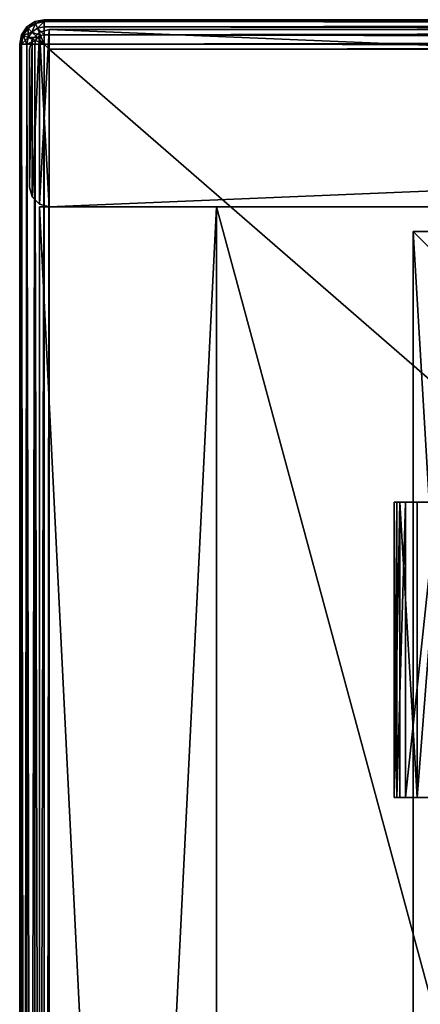
# Model space of a CAD drawing. Extents: x -220 to 258, y -200 to 200.
# Drawn here: x -220 to -179, y 100 to 200 of the extents above; entities that cross this region are included whole.
import ezdxf

# ---------------------------------------------------------------- set-up
doc = ezdxf.new("R2010")
doc.units = 0
doc.layers.get('0').update_dxf_attribs({"color": 13, "linetype": 'CONTINUOUS'})

# ---------------------------------------------------------------- blocks, each defined once
blk = doc.blocks.new('GROUP_12')
for p, q in [((0, 20, 104), (0, 377, 104)), ((0, 377, 104), (0, 377, 11)), ((0, 377, 11), (0, 20, 11)), ((400, 377, 104), (0, 377, 104)), ((400, 377, 11), (0, 377, 11))]:
    blk.add_line(p, q)
mesh = blk.add_polyface()
corners = [(400, 377, 11), (0, 20, 11), (0, 377, 11), (400, 20, 11)]
mesh.append_faces([[corners[k] for k in face] for face in [(0, 1, 2), (1, 0, 3)]], dxfattribs={"vtx0": -1})
mesh = blk.add_polyface()
corners = [(0, 20, 104), (20, 40, 104), (0, 377, 104), (400, 20, 104), (380, 40, 104), (380, 357, 104), (20, 357, 104), (400, 377, 104)]
mesh.append_faces([[corners[k] for k in face] for face in [(0, 1, 2), (1, 3, 4), (4, 3, 5), (2, 6, 7), (6, 2, 1), (7, 5, 3)]], dxfattribs={"vtx0": -1, "vtx1": -1})
mesh.append_faces([[corners[k] for k in face] for face in [(1, 0, 3), (7, 6, 5)]], dxfattribs={"vtx0": -1, "vtx2": -1})
mesh = blk.add_polyface()
corners = [(0, 377, 104), (0, 20, 11), (0, 20, 104), (0, 377, 11)]
mesh.append_faces([[corners[k] for k in face] for face in [(0, 1, 2), (1, 0, 3)]], dxfattribs={"vtx0": -1})
mesh = blk.add_polyface()
corners = [(0, 377, 104), (400, 377, 11), (0, 377, 11), (400, 377, 104)]
mesh.append_faces([[corners[k] for k in face] for face in [(0, 1, 2), (1, 0, 3)]], dxfattribs={"vtx0": -1})
blk = doc.blocks.new('DRAWER')
blk.add_blockref('GROUP_12', (0, 0))
blk = doc.blocks.new('GROUP_6')
for p, q in [((0, 0, 1), (0, 18, 1)), ((0, 18, 1), (434, 18, 1)), ((0, 18, 549), (434, 18, 549)), ((0, 0, 549), (0, 18, 549)), ((0, 18, 1), (0, 18, 549)), ((434, 0, 1), (0, 0, 1)), ((434, 0, 549), (0, 0, 549)), ((0, 0, 1), (0, 0, 549))]:
    blk.add_line(p, q)
mesh = blk.add_polyface()
corners = [(434, 18, 1), (0, 0, 1), (0, 18, 1), (434, 0, 1)]
mesh.append_faces([[corners[k] for k in face] for face in [(0, 1, 2), (1, 0, 3)]], dxfattribs={"vtx0": -1})
mesh = blk.add_polyface()
corners = [(434, 0, 549), (0, 18, 549), (0, 0, 549), (434, 18, 549)]
mesh.append_faces([[corners[k] for k in face] for face in [(0, 1, 2), (1, 0, 3)]], dxfattribs={"vtx0": -1})
mesh = blk.add_polyface()
corners = [(0, 18, 549), (0, 0, 1), (0, 0, 549), (0, 18, 1)]
mesh.append_faces([[corners[k] for k in face] for face in [(0, 1, 2), (1, 0, 3)]], dxfattribs={"vtx0": -1})
mesh = blk.add_polyface()
corners = [(0, 18, 549), (434, 18, 1), (0, 18, 1), (434, 18, 549)]
mesh.append_faces([[corners[k] for k in face] for face in [(0, 1, 2), (1, 0, 3)]], dxfattribs={"vtx0": -1})
mesh = blk.add_polyface()
corners = [(434, 0, 549), (0, 0, 1), (434, 0, 1), (0, 0, 549)]
mesh.append_faces([[corners[k] for k in face] for face in [(0, 1, 2), (1, 0, 3)]], dxfattribs={"vtx0": -1})
blk = doc.blocks.new('GROUP_7')
for p, q in [((0, 18, 1), (0, 18, 549)), ((0, 0, 1), (0, 18, 1)), ((0, 0, 549), (0, 18, 549)), ((-2, 2, 3), (-2, 16, 3)), ((-2, 16, 3), (-2, 16, 547)), ((-2, 2, 547), (-2, 16, 547)), ((-2, 2, 3), (-2, 2, 547)), ((0, 0, 1), (0, 0, 549))]:
    blk.add_line(p, q)
mesh = blk.add_polyface()
corners = [(0, 0, 549), (-1, 17.73, 548.73), (-1, 0.27, 548.73), (0, 18, 549)]
mesh.append_faces([[corners[k] for k in face] for face in [(0, 1, 2), (1, 0, 3)]], dxfattribs={"vtx0": -1})
mesh = blk.add_polyface()
corners = [(-1, 17.73, 1.27), (0, 18, 549), (0, 18, 1), (-1, 17.73, 548.73)]
mesh.append_faces([[corners[k] for k in face] for face in [(0, 1, 2), (1, 0, 3)]], dxfattribs={"vtx0": -1})
mesh = blk.add_polyface()
corners = [(0, 18, 1), (-1, 0.27, 1.27), (-1, 17.73, 1.27), (0, 0, 1)]
mesh.append_faces([[corners[k] for k in face] for face in [(0, 1, 2), (1, 0, 3)]], dxfattribs={"vtx0": -1})
mesh = blk.add_polyface()
corners = [(0, 18, 1), (0, 0, 549), (0, 0, 1), (0, 18, 549)]
mesh.append_faces([[corners[k] for k in face] for face in [(0, 1, 2), (1, 0, 3)]], dxfattribs={"vtx0": -1})
mesh = blk.add_polyface()
corners = [(-1.73, 17, 548), (-2, 16, 3), (-2, 16, 547), (-1.73, 17, 2)]
mesh.append_faces([[corners[k] for k in face] for face in [(0, 1, 2), (1, 0, 3)]], dxfattribs={"vtx0": -1})
mesh = blk.add_polyface()
corners = [(-2, 2, 3), (-1.73, 17, 2), (-1.73, 1, 2), (-2, 16, 3)]
mesh.append_faces([[corners[k] for k in face] for face in [(0, 1, 2), (1, 0, 3)]], dxfattribs={"vtx0": -1})
mesh = blk.add_polyface()
corners = [(-1.73, 17, 548), (-2, 2, 547), (-1.73, 1, 548), (-2, 16, 547)]
mesh.append_faces([[corners[k] for k in face] for face in [(0, 1, 2), (1, 0, 3)]], dxfattribs={"vtx0": -1})
mesh = blk.add_polyface()
corners = [(-1, 17.73, 548.73), (-1.73, 17, 2), (-1.73, 17, 548), (-1, 17.73, 1.27)]
mesh.append_faces([[corners[k] for k in face] for face in [(0, 1, 2), (1, 0, 3)]], dxfattribs={"vtx0": -1})
mesh = blk.add_polyface()
corners = [(-1, 17.73, 548.73), (-1.73, 1, 548), (-1, 0.27, 548.73), (-1.73, 17, 548)]
mesh.append_faces([[corners[k] for k in face] for face in [(0, 1, 2), (1, 0, 3)]], dxfattribs={"vtx0": -1})
mesh = blk.add_polyface()
corners = [(-1.73, 1, 2), (-1, 17.73, 1.27), (-1, 0.27, 1.27), (-1.73, 17, 2)]
mesh.append_faces([[corners[k] for k in face] for face in [(0, 1, 2), (1, 0, 3)]], dxfattribs={"vtx0": -1})
mesh = blk.add_polyface()
corners = [(-2, 16, 547), (-2, 2, 3), (-2, 2, 547), (-2, 16, 3)]
mesh.append_faces([[corners[k] for k in face] for face in [(0, 1, 2), (1, 0, 3)]], dxfattribs={"vtx0": -1})
mesh = blk.add_polyface()
corners = [(-2, 2, 547), (-1.73, 1, 2), (-1.73, 1, 548), (-2, 2, 3)]
mesh.append_faces([[corners[k] for k in face] for face in [(0, 1, 2), (1, 0, 3)]], dxfattribs={"vtx0": -1})
mesh = blk.add_polyface()
corners = [(-1.73, 1, 548), (-1, 0.27, 1.27), (-1, 0.27, 548.73), (-1.73, 1, 2)]
mesh.append_faces([[corners[k] for k in face] for face in [(0, 1, 2), (1, 0, 3)]], dxfattribs={"vtx0": -1})
mesh = blk.add_polyface()
corners = [(0, 0, 549), (-1, 0.27, 1.27), (0, 0, 1), (-1, 0.27, 548.73)]
mesh.append_faces([[corners[k] for k in face] for face in [(0, 1, 2), (1, 0, 3)]], dxfattribs={"vtx0": -1})
blk = doc.blocks.new('MOBILE_SIDE')
at = {"color": 250}
blk.add_blockref('GROUP_7', (3, 0, -37), dxfattribs=at)
blk.add_blockref('GROUP_6', (3, 0, -37))
blk = doc.blocks.new('MOBILE_BACK')
for p, q in [((0, 360, 512), (0, 360, -36)), ((0, 360, -36), (0, -2, -36)), ((0, -2, 512), (0, 360, 512)), ((0, 360, -36), (18, 360, -36)), ((0, 360, 512), (18, 360, 512)), ((18, 360, 512), (18, 360, -36)), ((18, 360, -36), (18, -2, -36)), ((18, -2, 512), (18, 360, 512))]:
    blk.add_line(p, q)
mesh = blk.add_polyface()
corners = [(0, -2, 512), (0, 360, -36), (0, -2, -36), (0, 360, 512)]
mesh.append_faces([[corners[k] for k in face] for face in [(0, 1, 2), (1, 0, 3)]], dxfattribs={"vtx0": -1})
mesh = blk.add_polyface()
corners = [(0, 360, 512), (18, 360, -36), (0, 360, -36), (18, 360, 512)]
mesh.append_faces([[corners[k] for k in face] for face in [(0, 1, 2), (1, 0, 3)]], dxfattribs={"vtx0": -1})
mesh = blk.add_polyface()
corners = [(18, 360, -36), (0, -2, -36), (0, 360, -36), (18, -2, -36)]
mesh.append_faces([[corners[k] for k in face] for face in [(0, 1, 2), (1, 0, 3)]], dxfattribs={"vtx0": -1})
mesh = blk.add_polyface()
corners = [(18, -2, 512), (0, 360, 512), (0, -2, 512), (18, 360, 512)]
mesh.append_faces([[corners[k] for k in face] for face in [(0, 1, 2), (1, 0, 3)]], dxfattribs={"vtx0": -1})
mesh = blk.add_polyface()
corners = [(18, 360, -36), (18, -2, 512), (18, -2, -36), (18, 360, 512)]
mesh.append_faces([[corners[k] for k in face] for face in [(0, 1, 2), (1, 0, 3)]], dxfattribs={"vtx0": -1})
blk = doc.blocks.new('MOBILE_BOTTOM')
for p, q in [((105, 360), (7, 360)), ((7, 360), (7, -2)), ((105, 360, 25), (7, 360, 25)), ((7, 360, 25), (7, -2, 25)), ((7, 360), (7, 360, 25))]:
    blk.add_line(p, q)
mesh = blk.add_polyface()
corners = [(105, 360), (7, -2), (7, 360), (105, -2)]
mesh.append_faces([[corners[k] for k in face] for face in [(0, 1, 2), (1, 0, 3)]], dxfattribs={"vtx0": -1})
mesh = blk.add_polyface()
corners = [(105, -2, 25), (7, 360, 25), (7, -2, 25), (105, 360, 25)]
mesh.append_faces([[corners[k] for k in face] for face in [(0, 1, 2), (1, 0, 3)]], dxfattribs={"vtx0": -1})
mesh = blk.add_polyface()
corners = [(7, 360, 25), (105, 360), (7, 360), (105, 360, 25)]
mesh.append_faces([[corners[k] for k in face] for face in [(0, 1, 2), (1, 0, 3)]], dxfattribs={"vtx0": -1})
mesh = blk.add_polyface()
corners = [(7, 360, 25), (7, -2), (7, -2, 25), (7, 360)]
mesh.append_faces([[corners[k] for k in face] for face in [(0, 1, 2), (1, 0, 3)]], dxfattribs={"vtx0": -1})
blk = doc.blocks.new('GROUP_10')
for p, q in [((46.6, 30, 18.3), (44.25, 30, 22.34)), ((47.77, 30), (44.6, 30)), ((48.35, 30, 13.1), (46.6, 30, 18.3)), ((46.6, 30, 18.3), (46.6, 0, 18.3)), ((47.77, 0), (47.77, 30)), ((47.77, 30), (48.65, 30, 3.77)), ((48.35, 30, 13.1), (48.35, 0, 13.1)), ((48.95, 30, 7.64), (48.35, 30, 13.1)), ((48.65, 30, 3.77), (48.95, 30, 7.64)), ((48.95, 0, 7.64), (48.95, 30, 7.64)), ((44.25, 0, 22.34), (46.6, 0, 18.3)), ((47.77, 0), (44.6, 0)), ((46.6, 0, 18.3), (48.35, 0, 13.1)), ((48.65, 0, 3.77), (47.77, 0)), ((48.35, 0, 13.1), (48.95, 0, 7.64)), ((48.95, 0, 7.64), (48.65, 0, 3.77))]:
    blk.add_line(p, q)
mesh = blk.add_polyface()
corners = [(0.13, 30, 4.58), (4.3, 30), (1.12, 30), (3.23, 30, 4.07), (2.96, 30, 8.28), (0, 30, 9.27), (3.47, 30, 12.46), (0.73, 30, 13.9), (4.77, 30, 16.46), (2.3, 30, 18.3), (6.79, 30, 20.13), (4.65, 30, 22.34), (9.47, 30, 23.35), (7.7, 30, 25.85), (12.7, 30, 25.98), (11.34, 30, 28.72), (16.36, 30, 27.93), (20.33, 30, 29.13), (15.44, 30, 30.85), (24.45, 30, 29.54), (45.61, 30, 3.76), (47.77, 30), (44.6, 30), (48.65, 30, 3.77), (45.95, 30, 7.64), (48.95, 30, 7.64), (45.49, 30, 12.15), (48.35, 30, 13.1), (44.13, 30, 16.46), (46.6, 30, 18.3), (42.1, 30, 20.13), (44.25, 30, 22.34), (39.43, 30, 23.35), (41.2, 30, 25.85), (36.2, 30, 25.98), (37.56, 30, 28.72), (32.53, 30, 27.93), (28.57, 30, 29.13), (33.45, 30, 30.85), (19.86, 30, 32.15), (29.03, 30, 32.15), (24.45, 30, 32.59)]
mesh.append_faces([[corners[k] for k in face] for face in [(0, 1, 2), (20, 21, 22), (40, 39, 41)]], dxfattribs={"vtx0": -1})
mesh.append_faces([[corners[k] for k in face] for face in [(1, 0, 3), (3, 0, 4), (4, 5, 6), (6, 7, 8), (8, 9, 10), (10, 11, 12), (12, 13, 14), (14, 15, 16), (16, 15, 17), (17, 18, 19), (21, 20, 23), (23, 24, 25), (25, 26, 27), (27, 28, 29), (29, 30, 31), (31, 32, 33), (33, 34, 35), (35, 37, 38), (38, 39, 40)]], dxfattribs={"vtx0": -1, "vtx1": -1})
mesh.append_faces([[corners[k] for k in face] for face in [(38, 19, 18)]], dxfattribs={"vtx0": -1, "vtx1": -1, "vtx2": -1})
mesh.append_faces([[corners[k] for k in face] for face in [(4, 0, 5), (6, 5, 7), (8, 7, 9), (10, 9, 11), (12, 11, 13), (14, 13, 15), (17, 15, 18), (23, 20, 24), (25, 24, 26), (27, 26, 28), (29, 28, 30), (31, 30, 32), (33, 32, 34), (35, 34, 36), (35, 36, 37), (38, 37, 19), (38, 18, 39)]], dxfattribs={"vtx0": -1, "vtx2": -1})
mesh = blk.add_polyface()
corners = [(46.6, 30, 18.3), (44.25, 0, 22.34), (46.6, 0, 18.3), (44.25, 30, 22.34)]
mesh.append_faces([[corners[k] for k in face] for face in [(0, 1, 2), (1, 0, 3)]], dxfattribs={"vtx0": -1})
mesh = blk.add_polyface()
corners = [(47.77, 30), (44.6, 0), (44.6, 30), (47.77, 0)]
mesh.append_faces([[corners[k] for k in face] for face in [(0, 1, 2), (1, 0, 3)]], dxfattribs={"vtx0": -1})
mesh = blk.add_polyface()
corners = [(48.35, 0, 13.1), (46.6, 30, 18.3), (46.6, 0, 18.3), (48.35, 30, 13.1)]
mesh.append_faces([[corners[k] for k in face] for face in [(0, 1, 2), (1, 0, 3)]], dxfattribs={"vtx0": -1})
mesh = blk.add_polyface()
corners = [(47.77, 0), (48.65, 30, 3.77), (48.65, 0, 3.77), (47.77, 30)]
mesh.append_faces([[corners[k] for k in face] for face in [(0, 1, 2), (1, 0, 3)]], dxfattribs={"vtx0": -1})
mesh = blk.add_polyface()
corners = [(48.95, 30, 7.64), (48.35, 0, 13.1), (48.95, 0, 7.64), (48.35, 30, 13.1)]
mesh.append_faces([[corners[k] for k in face] for face in [(0, 1, 2), (1, 0, 3)]], dxfattribs={"vtx0": -1})
mesh = blk.add_polyface()
corners = [(48.65, 30, 3.77), (48.95, 0, 7.64), (48.65, 0, 3.77), (48.95, 30, 7.64)]
mesh.append_faces([[corners[k] for k in face] for face in [(0, 1, 2), (1, 0, 3)]], dxfattribs={"vtx0": -1})
mesh = blk.add_polyface()
corners = [(48.65, 0, 3.77), (44.6, 0), (47.77, 0), (45.61, 0, 3.76), (45.95, 0, 7.64), (48.95, 0, 7.64), (48.35, 0, 13.1), (45.49, 0, 12.15), (44.13, 0, 16.46), (46.6, 0, 18.3), (42.1, 0, 20.13), (44.25, 0, 22.34), (39.43, 0, 23.35), (41.2, 0, 25.85), (36.2, 0, 25.98), (37.56, 0, 28.72), (32.53, 0, 27.93), (28.57, 0, 29.13), (33.45, 0, 30.85), (24.45, 0, 29.54), (3.23, 0, 4.07), (1.12, 0), (4.3, 0), (0.13, 0, 4.58), (2.96, 0, 8.28), (0, 0, 9.27), (3.47, 0, 12.46), (0.73, 0, 13.9), (4.77, 0, 16.46), (2.3, 0, 18.3), (6.79, 0, 20.13), (4.65, 0, 22.34), (9.47, 0, 23.35), (7.7, 0, 25.85), (12.7, 0, 25.98), (11.34, 0, 28.72), (16.36, 0, 27.93), (20.33, 0, 29.13), (15.44, 0, 30.85), (29.03, 0, 32.15), (19.86, 0, 32.15), (24.45, 0, 32.59)]
mesh.append_faces([[corners[k] for k in face] for face in [(0, 1, 2), (20, 21, 22), (40, 39, 41)]], dxfattribs={"vtx0": -1})
mesh.append_faces([[corners[k] for k in face] for face in [(1, 0, 3), (3, 0, 4), (4, 6, 7), (7, 6, 8), (8, 9, 10), (10, 11, 12), (12, 13, 14), (14, 15, 16), (16, 15, 17), (17, 18, 19), (21, 20, 23), (23, 24, 25), (25, 26, 27), (27, 28, 29), (29, 30, 31), (31, 32, 33), (33, 34, 35), (35, 37, 38), (38, 39, 40)]], dxfattribs={"vtx0": -1, "vtx1": -1})
mesh.append_faces([[corners[k] for k in face] for face in [(38, 19, 18)]], dxfattribs={"vtx0": -1, "vtx1": -1, "vtx2": -1})
mesh.append_faces([[corners[k] for k in face] for face in [(4, 0, 5), (4, 5, 6), (8, 6, 9), (10, 9, 11), (12, 11, 13), (14, 13, 15), (17, 15, 18), (23, 20, 24), (25, 24, 26), (27, 26, 28), (29, 28, 30), (31, 30, 32), (33, 32, 34), (35, 34, 36), (35, 36, 37), (38, 37, 19), (38, 18, 39)]], dxfattribs={"vtx0": -1, "vtx2": -1})
blk = doc.blocks.new('CASTOR')
at = {"color": 250, "zscale": 0.9818181818181817, "rotation": 359.9999999999985}
blk.add_blockref('GROUP_10', (-9.95, -15, -41.5), dxfattribs=at)
blk = doc.blocks.new('GROUP_1')
for p, q in [((0, 20, 124), (0, 377, 124)), ((0, 377, 124), (0, 377, 31)), ((0, 377, 31), (0, 20, 31)), ((400, 377, 124), (0, 377, 124)), ((400, 377, 31), (0, 377, 31))]:
    blk.add_line(p, q)
mesh = blk.add_polyface()
corners = [(400, 377, 31), (0, 20, 31), (0, 377, 31), (400, 20, 31)]
mesh.append_faces([[corners[k] for k in face] for face in [(0, 1, 2), (1, 0, 3)]], dxfattribs={"vtx0": -1})
mesh = blk.add_polyface()
corners = [(0, 20, 124), (20, 40, 124), (0, 377, 124), (400, 20, 124), (380, 40, 124), (380, 357, 124), (20, 357, 124), (400, 377, 124)]
mesh.append_faces([[corners[k] for k in face] for face in [(0, 1, 2), (1, 3, 4), (4, 3, 5), (2, 6, 7), (6, 2, 1), (7, 5, 3)]], dxfattribs={"vtx0": -1, "vtx1": -1})
mesh.append_faces([[corners[k] for k in face] for face in [(1, 0, 3), (7, 6, 5)]], dxfattribs={"vtx0": -1, "vtx2": -1})
mesh = blk.add_polyface()
corners = [(0, 377, 124), (0, 20, 31), (0, 20, 124), (0, 377, 31)]
mesh.append_faces([[corners[k] for k in face] for face in [(0, 1, 2), (1, 0, 3)]], dxfattribs={"vtx0": -1})
mesh = blk.add_polyface()
corners = [(0, 377, 124), (400, 377, 31), (0, 377, 31), (400, 377, 124)]
mesh.append_faces([[corners[k] for k in face] for face in [(0, 1, 2), (1, 0, 3)]], dxfattribs={"vtx0": -1})
blk = doc.blocks.new('DRAWER_1')
blk.add_blockref('GROUP_1', (0, 0))
blk = doc.blocks.new('GROUP_2')
for p, q in [((0, 0, 18), (0, 454, 18)), ((0, 0), (0, 454)), ((394, 0, 18), (0, 0, 18)), ((394, 0), (0, 0)), ((0, 0, 18), (0, 0))]:
    blk.add_line(p, q)
mesh = blk.add_polyface()
corners = [(394, 0, 18), (0, 454, 18), (0, 0, 18), (394, 454, 18)]
mesh.append_faces([[corners[k] for k in face] for face in [(0, 1, 2), (1, 0, 3)]], dxfattribs={"vtx0": -1})
mesh = blk.add_polyface()
corners = [(394, 454), (0, 0), (0, 454), (394, 0)]
mesh.append_faces([[corners[k] for k in face] for face in [(0, 1, 2), (1, 0, 3)]], dxfattribs={"vtx0": -1})
mesh = blk.add_polyface()
corners = [(0, 454, 18), (0, 0), (0, 0, 18), (0, 454)]
mesh.append_faces([[corners[k] for k in face] for face in [(0, 1, 2), (1, 0, 3)]], dxfattribs={"vtx0": -1})
mesh = blk.add_polyface()
corners = [(394, 0, 18), (0, 0), (394, 0), (0, 0, 18)]
mesh.append_faces([[corners[k] for k in face] for face in [(0, 1, 2), (1, 0, 3)]], dxfattribs={"vtx0": -1})
blk = doc.blocks.new('GROUP_3')
for p, q in [((0, 2.5, 15.5), (0, 457.5, 15.5)), ((0, 2.5, 2.5), (0, 457.5, 2.5)), ((2.5, 457.5), (2.5, 2.5)), ((2.5, 2.5, 18), (2.5, 457.5, 18)), ((3, 3, 18), (3, 457, 18)), ((3, 3), (3, 457)), ((2.5, 2.5, 18), (3, 3, 18)), ((2.5, 2.5), (3, 3)), ((3, 3, 18), (3, 3)), ((397, 3, 18), (3, 3, 18)), ((397, 3), (3, 3)), ((0, 2.5, 2.5), (0, 2.5, 15.5)), ((397.5, 2.5, 18), (2.5, 2.5, 18)), ((2.5, 2.5), (397.5, 2.5)), ((2.5, 0, 15.5), (397.5, 0, 15.5)), ((2.5, 0, 15.5), (2.5, 0, 2.5)), ((397.5, 0, 2.5), (2.5, 0, 2.5))]:
    blk.add_line(p, q)
mesh = blk.add_polyface()
corners = [(0.19, 457.5, 16.46), (0, 2.5, 15.5), (0.19, 2.5, 16.46), (0, 457.5, 15.5)]
mesh.append_faces([[corners[k] for k in face] for face in [(0, 1, 2), (1, 0, 3)]], dxfattribs={"vtx0": -1})
mesh = blk.add_polyface()
corners = [(0, 457.5, 2.5), (0.19, 2.5, 1.54), (0, 2.5, 2.5), (0.19, 457.5, 1.54)]
mesh.append_faces([[corners[k] for k in face] for face in [(0, 1, 2), (1, 0, 3)]], dxfattribs={"vtx0": -1})
mesh = blk.add_polyface()
corners = [(0, 457.5, 15.5), (0, 2.5, 2.5), (0, 2.5, 15.5), (0, 457.5, 2.5)]
mesh.append_faces([[corners[k] for k in face] for face in [(0, 1, 2), (1, 0, 3)]], dxfattribs={"vtx0": -1})
mesh = blk.add_polyface()
corners = [(0.73, 457.5, 17.27), (0.19, 2.5, 16.46), (0.73, 2.5, 17.27), (0.19, 457.5, 16.46)]
mesh.append_faces([[corners[k] for k in face] for face in [(0, 1, 2), (1, 0, 3)]], dxfattribs={"vtx0": -1})
mesh = blk.add_polyface()
corners = [(0.19, 457.5, 1.54), (0.73, 2.5, 0.73), (0.19, 2.5, 1.54), (0.73, 457.5, 0.73)]
mesh.append_faces([[corners[k] for k in face] for face in [(0, 1, 2), (1, 0, 3)]], dxfattribs={"vtx0": -1})
mesh = blk.add_polyface()
corners = [(1.54, 2.5, 17.81), (0.73, 457.5, 17.27), (0.73, 2.5, 17.27), (1.54, 457.5, 17.81)]
mesh.append_faces([[corners[k] for k in face] for face in [(0, 1, 2), (1, 0, 3)]], dxfattribs={"vtx0": -1})
mesh = blk.add_polyface()
corners = [(1.54, 457.5, 0.19), (0.73, 2.5, 0.73), (0.73, 457.5, 0.73), (1.54, 2.5, 0.19)]
mesh.append_faces([[corners[k] for k in face] for face in [(0, 1, 2), (1, 0, 3)]], dxfattribs={"vtx0": -1})
mesh = blk.add_polyface()
corners = [(2.5, 457.5), (1.54, 2.5, 0.19), (1.54, 457.5, 0.19), (2.5, 2.5)]
mesh.append_faces([[corners[k] for k in face] for face in [(0, 1, 2), (1, 0, 3)]], dxfattribs={"vtx0": -1})
mesh = blk.add_polyface()
corners = [(2.5, 2.5, 18), (1.54, 457.5, 17.81), (1.54, 2.5, 17.81), (2.5, 457.5, 18)]
mesh.append_faces([[corners[k] for k in face] for face in [(0, 1, 2), (1, 0, 3)]], dxfattribs={"vtx0": -1})
mesh = blk.add_polyface()
corners = [(3, 457), (2.5, 2.5), (2.5, 457.5), (3, 3)]
mesh.append_faces([[corners[k] for k in face] for face in [(0, 1, 2), (1, 0, 3)]], dxfattribs={"vtx0": -1})
mesh = blk.add_polyface()
corners = [(3, 3, 18), (2.5, 457.5, 18), (2.5, 2.5, 18), (3, 457, 18)]
mesh.append_faces([[corners[k] for k in face] for face in [(0, 1, 2), (1, 0, 3)]], dxfattribs={"vtx0": -1})
mesh = blk.add_polyface()
corners = [(3, 457), (3, 3, 18), (3, 3), (3, 457, 18)]
mesh.append_faces([[corners[k] for k in face] for face in [(0, 1, 2), (1, 0, 3)]], dxfattribs={"vtx0": -1})
mesh = blk.add_polyface()
corners = [(397.5, 2.5, 18), (3, 3, 18), (2.5, 2.5, 18), (397, 3, 18)]
mesh.append_faces([[corners[k] for k in face] for face in [(0, 1, 2), (1, 0, 3)]], dxfattribs={"vtx0": -1})
mesh = blk.add_polyface()
corners = [(3, 3), (397.5, 2.5), (2.5, 2.5), (397, 3)]
mesh.append_faces([[corners[k] for k in face] for face in [(0, 1, 2), (1, 0, 3)]], dxfattribs={"vtx0": -1})
mesh = blk.add_polyface()
corners = [(3, 3, 18), (397, 3), (3, 3), (397, 3, 18)]
mesh.append_faces([[corners[k] for k in face] for face in [(0, 1, 2), (1, 0, 3)]], dxfattribs={"vtx0": -1})
mesh = blk.add_polyface()
corners = [(0, 2.5, 2.5), (0.37, 1.62, 1.54), (0.19, 1.54, 2.5), (0.19, 2.5, 1.54)]
mesh.append_faces([[corners[k] for k in face] for face in [(0, 1, 2), (1, 0, 3)]], dxfattribs={"vtx0": -1})
mesh = blk.add_polyface()
corners = [(0, 2.5, 15.5), (0.19, 1.54, 2.5), (0.19, 1.54, 15.5), (0, 2.5, 2.5)]
mesh.append_faces([[corners[k] for k in face] for face in [(0, 1, 2), (1, 0, 3)]], dxfattribs={"vtx0": -1})
mesh = blk.add_polyface()
corners = [(0.37, 1.62, 16.46), (0, 2.5, 15.5), (0.19, 1.54, 15.5), (0.19, 2.5, 16.46)]
mesh.append_faces([[corners[k] for k in face] for face in [(0, 1, 2), (1, 0, 3)]], dxfattribs={"vtx0": -1})
mesh = blk.add_polyface()
corners = [(0.19, 2.5, 1.54), (0.87, 1.82, 0.73), (0.37, 1.62, 1.54), (0.73, 2.5, 0.73)]
mesh.append_faces([[corners[k] for k in face] for face in [(0, 1, 2), (1, 0, 3)]], dxfattribs={"vtx0": -1})
mesh = blk.add_polyface()
corners = [(0.87, 1.82, 17.27), (0.19, 2.5, 16.46), (0.37, 1.62, 16.46), (0.73, 2.5, 17.27)]
mesh.append_faces([[corners[k] for k in face] for face in [(0, 1, 2), (1, 0, 3)]], dxfattribs={"vtx0": -1})
mesh = blk.add_polyface()
corners = [(0.87, 1.82, 17.27), (1.54, 2.5, 17.81), (0.73, 2.5, 17.27), (1.62, 2.13, 17.81)]
mesh.append_faces([[corners[k] for k in face] for face in [(0, 1, 2), (1, 0, 3)]], dxfattribs={"vtx0": -1})
mesh = blk.add_polyface()
corners = [(1.54, 2.5, 0.19), (0.87, 1.82, 0.73), (0.73, 2.5, 0.73), (1.62, 2.13, 0.19)]
mesh.append_faces([[corners[k] for k in face] for face in [(0, 1, 2), (1, 0, 3)]], dxfattribs={"vtx0": -1})
mesh = blk.add_polyface()
corners = [(1.62, 2.13, 0.19), (1.25, 1.25, 0.73), (0.87, 1.82, 0.73), (1.82, 1.82, 0.19)]
mesh.append_faces([[corners[k] for k in face] for face in [(0, 1, 2), (1, 0, 3)]], dxfattribs={"vtx0": -1})
mesh = blk.add_polyface()
corners = [(1.25, 1.25, 17.27), (1.62, 2.13, 17.81), (0.87, 1.82, 17.27), (1.82, 1.82, 17.81)]
mesh.append_faces([[corners[k] for k in face] for face in [(0, 1, 2), (1, 0, 3)]], dxfattribs={"vtx0": -1})
mesh = blk.add_polyface()
corners = [(2.5, 2.5, 18), (1.54, 2.5, 17.81), (1.62, 2.13, 17.81)]
mesh.append_faces([[corners[k] for k in face] for face in [(0, 1, 2)]])
mesh = blk.add_polyface()
corners = [(2.5, 2.5), (1.62, 2.13, 0.19), (1.54, 2.5, 0.19)]
mesh.append_faces([[corners[k] for k in face] for face in [(0, 1, 2)]])
mesh = blk.add_polyface()
corners = [(2.5, 2.5), (1.82, 1.82, 0.19), (1.62, 2.13, 0.19)]
mesh.append_faces([[corners[k] for k in face] for face in [(0, 1, 2)]])
mesh = blk.add_polyface()
corners = [(2.5, 2.5, 18), (1.62, 2.13, 17.81), (1.82, 1.82, 17.81)]
mesh.append_faces([[corners[k] for k in face] for face in [(0, 1, 2)]])
mesh = blk.add_polyface()
corners = [(2.5, 2.5), (2.13, 1.62, 0.19), (1.82, 1.82, 0.19)]
mesh.append_faces([[corners[k] for k in face] for face in [(0, 1, 2)]])
mesh = blk.add_polyface()
corners = [(2.5, 2.5, 18), (1.82, 1.82, 17.81), (2.13, 1.62, 17.81)]
mesh.append_faces([[corners[k] for k in face] for face in [(0, 1, 2)]])
mesh = blk.add_polyface()
corners = [(2.5, 1.54, 0.19), (2.13, 1.62, 0.19), (2.5, 2.5)]
mesh.append_faces([[corners[k] for k in face] for face in [(0, 1, 2)]])
mesh = blk.add_polyface()
corners = [(2.5, 2.5, 18), (2.13, 1.62, 17.81), (2.5, 1.54, 17.81)]
mesh.append_faces([[corners[k] for k in face] for face in [(0, 1, 2)]])
mesh = blk.add_polyface()
corners = [(397.5, 2.5), (2.5, 1.54, 0.19), (2.5, 2.5), (397.5, 1.54, 0.19)]
mesh.append_faces([[corners[k] for k in face] for face in [(0, 1, 2), (1, 0, 3)]], dxfattribs={"vtx0": -1})
mesh = blk.add_polyface()
corners = [(397.5, 1.54, 17.81), (2.5, 2.5, 18), (2.5, 1.54, 17.81), (397.5, 2.5, 18)]
mesh.append_faces([[corners[k] for k in face] for face in [(0, 1, 2), (1, 0, 3)]], dxfattribs={"vtx0": -1})
mesh = blk.add_polyface()
corners = [(0.19, 1.54, 2.5), (0.87, 0.87, 1.54), (0.73, 0.73, 2.5), (0.37, 1.62, 1.54)]
mesh.append_faces([[corners[k] for k in face] for face in [(0, 1, 2), (1, 0, 3)]], dxfattribs={"vtx0": -1})
mesh = blk.add_polyface()
corners = [(0.87, 0.87, 16.46), (0.19, 1.54, 15.5), (0.73, 0.73, 15.5), (0.37, 1.62, 16.46)]
mesh.append_faces([[corners[k] for k in face] for face in [(0, 1, 2), (1, 0, 3)]], dxfattribs={"vtx0": -1})
mesh = blk.add_polyface()
corners = [(0.19, 1.54, 15.5), (0.73, 0.73, 2.5), (0.73, 0.73, 15.5), (0.19, 1.54, 2.5)]
mesh.append_faces([[corners[k] for k in face] for face in [(0, 1, 2), (1, 0, 3)]], dxfattribs={"vtx0": -1})
mesh = blk.add_polyface()
corners = [(0.37, 1.62, 1.54), (1.25, 1.25, 0.73), (0.87, 0.87, 1.54), (0.87, 1.82, 0.73)]
mesh.append_faces([[corners[k] for k in face] for face in [(0, 1, 2), (1, 0, 3)]], dxfattribs={"vtx0": -1})
mesh = blk.add_polyface()
corners = [(1.25, 1.25, 17.27), (0.37, 1.62, 16.46), (0.87, 0.87, 16.46), (0.87, 1.82, 17.27)]
mesh.append_faces([[corners[k] for k in face] for face in [(0, 1, 2), (1, 0, 3)]], dxfattribs={"vtx0": -1})
mesh = blk.add_polyface()
corners = [(1.62, 0.37, 1.54), (1.25, 1.25, 0.73), (1.82, 0.87, 0.73), (0.87, 0.87, 1.54)]
mesh.append_faces([[corners[k] for k in face] for face in [(0, 1, 2), (1, 0, 3)]], dxfattribs={"vtx0": -1})
mesh = blk.add_polyface()
corners = [(1.82, 0.87, 17.27), (0.87, 0.87, 16.46), (1.62, 0.37, 16.46), (1.25, 1.25, 17.27)]
mesh.append_faces([[corners[k] for k in face] for face in [(0, 1, 2), (1, 0, 3)]], dxfattribs={"vtx0": -1})
mesh = blk.add_polyface()
corners = [(1.82, 1.82, 0.19), (1.82, 0.87, 0.73), (1.25, 1.25, 0.73), (2.13, 1.62, 0.19)]
mesh.append_faces([[corners[k] for k in face] for face in [(0, 1, 2), (1, 0, 3)]], dxfattribs={"vtx0": -1})
mesh = blk.add_polyface()
corners = [(1.82, 0.87, 17.27), (1.82, 1.82, 17.81), (1.25, 1.25, 17.27), (2.13, 1.62, 17.81)]
mesh.append_faces([[corners[k] for k in face] for face in [(0, 1, 2), (1, 0, 3)]], dxfattribs={"vtx0": -1})
mesh = blk.add_polyface()
corners = [(2.13, 1.62, 0.19), (2.5, 0.73, 0.73), (1.82, 0.87, 0.73), (2.5, 1.54, 0.19)]
mesh.append_faces([[corners[k] for k in face] for face in [(0, 1, 2), (1, 0, 3)]], dxfattribs={"vtx0": -1})
mesh = blk.add_polyface()
corners = [(2.5, 0.73, 17.27), (2.13, 1.62, 17.81), (1.82, 0.87, 17.27), (2.5, 1.54, 17.81)]
mesh.append_faces([[corners[k] for k in face] for face in [(0, 1, 2), (1, 0, 3)]], dxfattribs={"vtx0": -1})
mesh = blk.add_polyface()
corners = [(397.5, 1.54, 0.19), (2.5, 0.73, 0.73), (2.5, 1.54, 0.19), (397.5, 0.73, 0.73)]
mesh.append_faces([[corners[k] for k in face] for face in [(0, 1, 2), (1, 0, 3)]], dxfattribs={"vtx0": -1})
mesh = blk.add_polyface()
corners = [(397.5, 0.73, 17.27), (2.5, 1.54, 17.81), (2.5, 0.73, 17.27), (397.5, 1.54, 17.81)]
mesh.append_faces([[corners[k] for k in face] for face in [(0, 1, 2), (1, 0, 3)]], dxfattribs={"vtx0": -1})
mesh = blk.add_polyface()
corners = [(1.54, 0.19, 2.5), (0.87, 0.87, 1.54), (1.62, 0.37, 1.54), (0.73, 0.73, 2.5)]
mesh.append_faces([[corners[k] for k in face] for face in [(0, 1, 2), (1, 0, 3)]], dxfattribs={"vtx0": -1})
mesh = blk.add_polyface()
corners = [(1.62, 0.37, 16.46), (0.73, 0.73, 15.5), (1.54, 0.19, 15.5), (0.87, 0.87, 16.46)]
mesh.append_faces([[corners[k] for k in face] for face in [(0, 1, 2), (1, 0, 3)]], dxfattribs={"vtx0": -1})
mesh = blk.add_polyface()
corners = [(1.54, 0.19, 15.5), (0.73, 0.73, 2.5), (1.54, 0.19, 2.5), (0.73, 0.73, 15.5)]
mesh.append_faces([[corners[k] for k in face] for face in [(0, 1, 2), (1, 0, 3)]], dxfattribs={"vtx0": -1})
mesh = blk.add_polyface()
corners = [(2.5, 0, 2.5), (1.62, 0.37, 1.54), (2.5, 0.19, 1.54), (1.54, 0.19, 2.5)]
mesh.append_faces([[corners[k] for k in face] for face in [(0, 1, 2), (1, 0, 3)]], dxfattribs={"vtx0": -1})
mesh = blk.add_polyface()
corners = [(2.5, 0.19, 16.46), (1.54, 0.19, 15.5), (2.5, 0, 15.5), (1.62, 0.37, 16.46)]
mesh.append_faces([[corners[k] for k in face] for face in [(0, 1, 2), (1, 0, 3)]], dxfattribs={"vtx0": -1})
mesh = blk.add_polyface()
corners = [(2.5, 0, 15.5), (1.54, 0.19, 2.5), (2.5, 0, 2.5), (1.54, 0.19, 15.5)]
mesh.append_faces([[corners[k] for k in face] for face in [(0, 1, 2), (1, 0, 3)]], dxfattribs={"vtx0": -1})
mesh = blk.add_polyface()
corners = [(2.5, 0.19, 1.54), (1.82, 0.87, 0.73), (2.5, 0.73, 0.73), (1.62, 0.37, 1.54)]
mesh.append_faces([[corners[k] for k in face] for face in [(0, 1, 2), (1, 0, 3)]], dxfattribs={"vtx0": -1})
mesh = blk.add_polyface()
corners = [(2.5, 0.73, 17.27), (1.62, 0.37, 16.46), (2.5, 0.19, 16.46), (1.82, 0.87, 17.27)]
mesh.append_faces([[corners[k] for k in face] for face in [(0, 1, 2), (1, 0, 3)]], dxfattribs={"vtx0": -1})
mesh = blk.add_polyface()
corners = [(397.5, 0.73, 17.27), (2.5, 0.19, 16.46), (397.5, 0.19, 16.46), (2.5, 0.73, 17.27)]
mesh.append_faces([[corners[k] for k in face] for face in [(0, 1, 2), (1, 0, 3)]], dxfattribs={"vtx0": -1})
mesh = blk.add_polyface()
corners = [(397.5, 0.19, 1.54), (2.5, 0.73, 0.73), (397.5, 0.73, 0.73), (2.5, 0.19, 1.54)]
mesh.append_faces([[corners[k] for k in face] for face in [(0, 1, 2), (1, 0, 3)]], dxfattribs={"vtx0": -1})
mesh = blk.add_polyface()
corners = [(397.5, 0.19, 16.46), (2.5, 0, 15.5), (397.5, 0, 15.5), (2.5, 0.19, 16.46)]
mesh.append_faces([[corners[k] for k in face] for face in [(0, 1, 2), (1, 0, 3)]], dxfattribs={"vtx0": -1})
mesh = blk.add_polyface()
corners = [(397.5, 0, 2.5), (2.5, 0.19, 1.54), (397.5, 0.19, 1.54), (2.5, 0, 2.5)]
mesh.append_faces([[corners[k] for k in face] for face in [(0, 1, 2), (1, 0, 3)]], dxfattribs={"vtx0": -1})
mesh = blk.add_polyface()
corners = [(397.5, 0, 15.5), (2.5, 0, 2.5), (397.5, 0, 2.5), (2.5, 0, 15.5)]
mesh.append_faces([[corners[k] for k in face] for face in [(0, 1, 2), (1, 0, 3)]], dxfattribs={"vtx0": -1})
blk = doc.blocks.new('GROUP_4')
at = {"color": 250}
blk.add_blockref('GROUP_3', (-1, 40, -25), dxfattribs=at)
blk.add_blockref('GROUP_2', (2, 43, -25))

msp = doc.modelspace()

# ---------------------------------------------------------------- block references
at = {"color": 250, "rotation": 270}
msp.add_blockref('GROUP_4', (-260, 199, 607), dxfattribs=at)
at = {"color": 250}
for name, p in [('DRAWER', (-180, -198.5, 447)), ('DRAWER', (-180, -198.5, 311)), ('DRAWER', (-180, -198.5, 175)), ('DRAWER_1', (-180, -198.5, 39)), ('MOBILE_SIDE', (-220, 181, 70)), ('MOBILE_BACK', (-218, -179, 70)), ('MOBILE_BOTTOM', (-207, -179, 55))]:
    msp.add_blockref(name, p, dxfattribs=at)
at = {"color": 250, "zscale": 1.018518518518519, "rotation": 180.0000000000012}
msp.add_blockref('CASTOR', (-142.95, 136, 55), dxfattribs=at)

doc.saveas('drawing.dxf')
